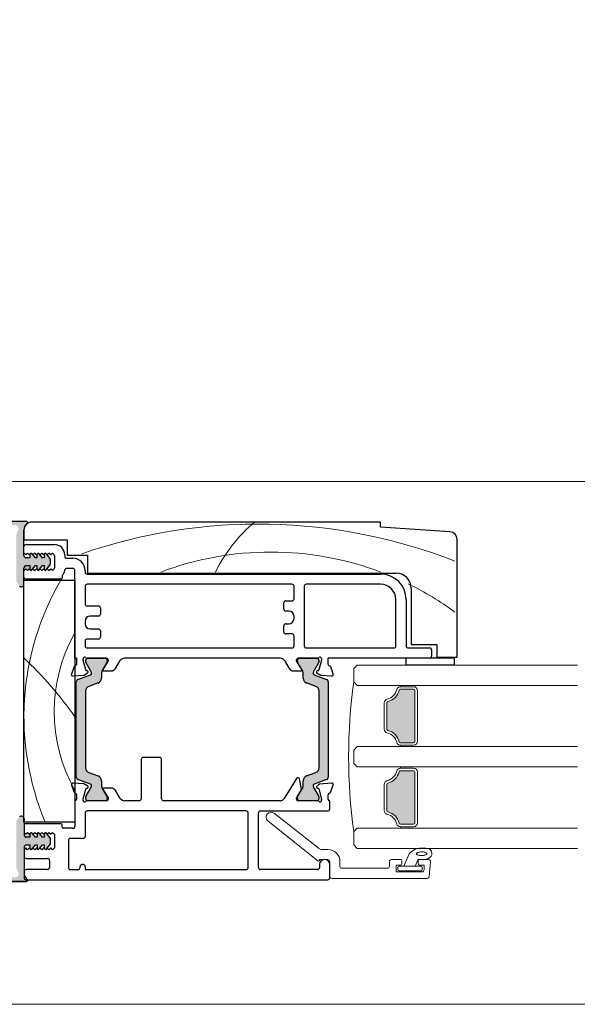
# Model space of a CAD drawing. Units: millimetres. Extents: x -3980 to 2516, y -3561 to 9172.
# Drawn here: x -484 to -374, y 1587 to 1781 of the extents above; entities that cross this region are included whole.
import ezdxf

# ---------------------------------------------------------------- set-up
doc = ezdxf.new("R2010")
doc.units = ezdxf.units.MM
doc.header["$LTSCALE"] = 2
doc.linetypes.add('HIDDEN', pattern=[1.905, 1.27, -0.635])
doc.layers.add('_Xref', color=7, linetype='Continuous')
doc.layers.add('A-Door', color=7, linetype='Continuous', lineweight=5)
doc.layers.add('A-Hatch', color=250, linetype='Continuous', lineweight=5)

# ---------------------------------------------------------------- blocks, each defined once
blk = doc.blocks.new('NAM_0244-203-205-meeting stile')
at = {"layer": 'A-Hatch'}
h = blk.add_hatch(color=256, dxfattribs=at)
h.dxf.hatch_style = 1
h.paths.add_polyline_path([(11.75, 58.38), (11.75, 67.2, -0.144643), (12.07, 68.29, 1.639764), (10.76, 68.42, -0.169882), (10.79, 67.76), (10.03, 69.85, 0.066106), (9.97, 69.97, -0.260756), (10.44, 70.23), (13.59, 70.23, -0.162267), (13.74, 70.18), (13.75, 70.18, -0.734238), (13.9, 69.73, 0.245393), (13.25, 68.5), (13.25, 63.53, 0.414214), (13.75, 63.03), (14.4, 63.03), (14.4, 63.65, -0.340221), (14.59, 63.9), (14.65, 63.96), (14.72, 63.9, -0.154625), (14.84, 63.81), (14.84, 63.81), (15.5, 63.03), (15.8, 63.03), (15.8, 63.65, -0.340254), (15.99, 63.9), (16.05, 63.96), (16.12, 63.9, -0.15466), (16.24, 63.81), (16.24, 63.81), (16.9, 63.03), (17.2, 63.03), (17.2, 63.65, -0.340275), (17.39, 63.9), (17.45, 63.96), (17.52, 63.9, -0.154684), (17.64, 63.81), (17.64, 63.81), (18.34, 62.99, -0.176326), (18.45, 62.67), (18.45, 61.9, -0.176327), (18.34, 61.58), (17.64, 60.74), (17.45, 60.56), (17.28, 60.74, -0.198916), (17.2, 60.91), (17.2, 61.53), (16.9, 61.53), (16.24, 60.74), (16.05, 60.56), (15.88, 60.74, -0.198914), (15.8, 60.91), (15.8, 61.53), (15.5, 61.53), (14.84, 60.74), (14.65, 60.56), (14.3, 60.91), (13.95, 60.56), (13.6, 60.91), (13.25, 60.56), (13.25, 57.88), (13.25, 57.88, -0.669805), (12.4, 57.53), (12.4, 57.53), (11.9, 58.03, -0.197693)])
h = blk.add_hatch(color=256, dxfattribs=at)
h.dxf.hatch_style = 1
h.paths.add_polyline_path([(26.28, 18.55, -0.315299), (26.48, 18.27, -0.131652), (26.32, 17.67), (25.39, 16.07, 0.131652), (25.37, 15.97), (25.37, 15.66, 0.414214), (25.77, 15.26), (29.17, 15.26, 0.414214), (29.57, 15.66), (29.57, 15.94, 0.131652), (29.53, 16.09), (28.61, 17.67, -0.131652), (28.45, 18.27), (28.45, 19.19, 0.315299), (27.79, 20.13), (25.97, 20.8, -0.315299), (25.31, 21.74), (25.31, 36.78, -0.315299), (25.97, 37.72), (27.79, 38.39, 0.315299), (28.45, 39.32), (28.45, 40.25, -0.131652), (28.61, 40.85), (29.53, 42.43, 0.131652), (29.57, 42.58), (29.57, 42.86, 0.414214), (29.17, 43.26), (25.77, 43.26, 0.414214), (25.37, 42.86), (25.37, 42.55, 0.131652), (25.39, 42.45), (26.32, 40.85, -0.131652), (26.48, 40.25, -0.315299), (26.28, 39.96), (23.84, 39.07, 0.315299), (23.51, 38.6), (23.51, 19.91, 0.315299), (23.84, 19.44)])
h = blk.add_hatch(color=256, dxfattribs=at)
h.dxf.hatch_style = 1
h.paths.add_polyline_path([(70.17, 18.55, 0.315299), (69.97, 18.27, 0.131652), (70.13, 17.67), (71.06, 16.07, -0.131652), (71.08, 15.97), (71.08, 15.66, -0.414214), (70.68, 15.26), (67.28, 15.26, -0.414214), (66.88, 15.66), (66.88, 15.94, -0.131652), (66.92, 16.09), (67.84, 17.67, 0.131652), (68, 18.27), (68, 19.19, -0.315299), (68.66, 20.13), (70.48, 20.8, 0.315299), (71.14, 21.74), (71.14, 36.78, 0.315299), (70.48, 37.72), (68.66, 38.39, -0.315299), (68, 39.32), (68, 40.25, 0.131652), (67.84, 40.85), (66.92, 42.43, -0.131652), (66.88, 42.58), (66.88, 42.86, -0.414214), (67.28, 43.26), (70.68, 43.26, -0.414214), (71.08, 42.86), (71.08, 42.55, -0.131652), (71.06, 42.45), (70.13, 40.85, 0.131652), (69.97, 40.25, 0.315299), (70.17, 39.96), (72.61, 39.07, -0.315299), (72.94, 38.6), (72.94, 19.91, -0.315299), (72.61, 19.44)])
h = blk.add_hatch(color=256, dxfattribs=at)
h.dxf.hatch_style = 1
h.paths.add_polyline_path([(11.75, 11.23), (11.75, 2.41, 0.144643), (12.07, 1.33, -1.639764), (10.76, 1.2, 0.169882), (10.79, 1.86), (10.03, -0.24, -0.066106), (9.97, -0.35, 0.260756), (10.44, -0.61), (13.59, -0.61, 0.162267), (13.74, -0.56), (13.75, -0.56, 0.734238), (13.9, -0.11, -0.245393), (13.25, 1.12), (13.25, 6.09, -0.414214), (13.75, 6.59), (14.4, 6.59), (14.4, 5.97, 0.340221), (14.59, 5.72), (14.65, 5.66), (14.72, 5.72, 0.154625), (14.84, 5.8), (14.84, 5.8), (15.5, 6.59), (15.8, 6.59), (15.8, 5.97, 0.340254), (15.99, 5.72), (16.05, 5.66), (16.12, 5.72, 0.15466), (16.24, 5.8), (16.24, 5.8), (16.9, 6.59), (17.2, 6.59), (17.2, 5.97, 0.340275), (17.39, 5.72), (17.45, 5.66), (17.52, 5.72, 0.154684), (17.64, 5.8), (17.64, 5.8), (18.34, 6.63, 0.176326), (18.45, 6.95), (18.45, 7.72, 0.176327), (18.34, 8.04), (17.64, 8.87), (17.45, 9.06), (17.28, 8.88, 0.198916), (17.2, 8.71), (17.2, 8.09), (16.9, 8.09), (16.24, 8.87), (16.05, 9.06), (15.88, 8.88, 0.198914), (15.8, 8.71), (15.8, 8.09), (15.5, 8.09), (14.84, 8.87), (14.65, 9.06), (14.3, 8.71), (13.95, 9.06), (13.6, 8.71), (13.25, 9.06), (13.25, 11.74), (13.25, 11.74, 0.669805), (12.4, 12.09), (12.4, 12.09), (11.9, 11.59, 0.197693)])
for p, q in [((13.73, 70.08), (10.42, 70.08)), ((13.74, 70.08), (10.42, 70.08)), ((10.43, 70.13), (13.58, 70.13)), ((83.24, 69.96), (14.74, 69.96)), ((83.24, 68.96), (83.24, 69.96)), ((13.24, 68.46), (13.24, 66.46)), ((13.24, 63.43), (13.24, 68.4)), ((96.84, 68.05), (83.24, 68.96)), ((13.24, 66.46), (21.74, 66.46)), ((21.74, 66.46), (21.74, 63.46)), ((98.24, 43.46), (98.24, 66.56)), ((13.24, 63.86), (13.24, 65.16)), ((13.59, 63.51), (13.24, 63.86)), ((13.94, 63.86), (13.59, 63.51)), ((13.64, 65.56), (19.24, 65.56)), ((14.29, 63.51), (13.94, 63.86)), ((14.64, 63.86), (14.29, 63.51)), ((14.99, 63.51), (14.64, 63.86)), ((15.34, 63.86), (14.99, 63.51)), ((15.69, 63.51), (15.34, 63.86)), ((16.04, 63.86), (15.69, 63.51)), ((16.39, 63.51), (16.04, 63.86)), ((16.74, 63.86), (16.39, 63.51)), ((17.09, 63.51), (16.74, 63.86)), ((17.44, 63.86), (17.09, 63.51)), ((17.79, 63.51), (17.44, 63.86)), ((18.14, 63.86), (17.79, 63.51)), ((18.49, 63.51), (18.14, 63.86)), ((18.84, 63.86), (18.49, 63.51)), ((19.19, 63.51), (18.84, 63.86)), ((14.39, 62.93), (13.74, 62.93)), ((14.39, 63.55), (14.39, 62.93)), ((15.49, 62.93), (14.83, 63.71)), ((15.79, 62.93), (15.49, 62.93)), ((15.79, 63.55), (15.79, 62.93)), ((16.89, 62.93), (16.23, 63.71)), ((17.19, 62.93), (16.89, 62.93)), ((17.19, 63.55), (17.19, 62.93)), ((18.33, 62.89), (17.63, 63.71)), ((18.44, 61.8), (18.44, 62.57)), ((19.24, 63.32), (19.24, 61)), ((21.24, 63.56), (21.24, 63.26)), ((21.64, 62.86), (22.84, 62.86)), ((21.74, 63.46), (25.74, 63.46)), ((25.74, 63.46), (25.74, 59.96)), ((13.24, 57.78), (13.24, 60.93)), ((13.24, 60.46), (13.59, 60.81)), ((13.24, 59.16), (13.24, 60.46)), ((13.59, 60.81), (13.94, 60.46)), ((13.74, 61.43), (14.39, 61.43)), ((13.94, 60.46), (14.29, 60.81)), ((14.29, 60.81), (14.64, 60.46)), ((14.39, 61.43), (14.39, 60.81)), ((14.64, 60.46), (14.99, 60.81)), ((14.83, 60.65), (15.49, 61.43)), ((14.99, 60.81), (15.34, 60.46)), ((15.34, 60.46), (15.69, 60.81)), ((15.49, 61.43), (15.79, 61.43)), ((15.69, 60.81), (16.04, 60.46)), ((15.79, 61.43), (15.79, 60.81)), ((16.04, 60.46), (16.39, 60.81)), ((16.23, 60.65), (16.89, 61.43)), ((16.39, 60.81), (16.74, 60.46)), ((16.74, 60.46), (17.09, 60.81)), ((16.89, 61.43), (17.19, 61.43)), ((17.09, 60.81), (17.44, 60.46)), ((17.19, 61.43), (17.19, 60.81)), ((17.44, 60.46), (17.79, 60.81)), ((17.63, 60.65), (18.33, 61.48)), ((17.79, 60.81), (18.14, 60.46)), ((18.14, 60.46), (18.49, 60.81)), ((18.49, 60.81), (18.84, 60.46)), ((18.84, 60.46), (19.19, 60.81)), ((22.84, 60.86), (21.64, 60.86)), ((23.24, 43.26), (23.24, 60.46)), ((25.24, 60.46), (25.24, 60.16)), ((25.74, 59.96), (86.24, 59.96)), ((13.24, 58.56), (23.24, 58.56)), ((13.24, 11.06), (13.24, 58.56)), ((20.54, 58.76), (13.64, 58.76)), ((20.74, 59.46), (20.74, 58.96)), ((23.24, 58.56), (23.24, 11.06)), ((25.64, 59.76), (83.24, 59.76)), ((25.24, 57.36), (25.24, 53.91)), ((65.84, 57.76), (25.64, 57.76)), ((66.24, 54.91), (66.24, 57.36)), ((68.24, 57.36), (68.24, 45.66)), ((83.24, 57.76), (68.64, 57.76)), ((89.24, 56.96), (89.24, 45.96)), ((64.64, 54.51), (65.84, 54.51)), ((86.24, 45.66), (86.24, 54.76)), ((88.24, 54.76), (88.24, 45.66)), ((25.64, 53.51), (27.84, 53.51)), ((28.24, 53.11), (28.24, 51.91)), ((64.24, 52.91), (64.24, 54.11)), ((65.24, 52.51), (64.64, 52.51)), ((25.24, 50.51), (25.24, 50.01)), ((27.84, 51.51), (26.24, 51.51)), ((66.24, 51.01), (66.24, 51.51)), ((26.24, 49.01), (27.84, 49.01)), ((28.24, 48.61), (28.24, 47.41)), ((64.24, 48.41), (64.24, 49.61)), ((64.64, 50.01), (65.24, 50.01)), ((25.24, 46.61), (25.24, 45.66)), ((27.84, 47.01), (25.64, 47.01)), ((65.84, 48.01), (64.64, 48.01)), ((66.24, 45.66), (66.24, 47.61)), ((25.64, 45.26), (65.84, 45.26)), ((68.64, 45.26), (85.84, 45.26)), ((88.64, 45.26), (92.84, 45.26)), ((89.24, 45.96), (94.24, 45.96)), ((93.24, 44.86), (93.24, 43.66)), ((94.24, 45.96), (94.24, 43.46)), ((23.54, 43.26), (23.24, 43.26)), ((23.54, 43.26), (23.54, 42.04)), ((24.84, 42.84), (24.84, 43.16)), ((25.35, 40.95), (24.84, 42.84)), ((25.37, 42.55), (25.37, 42.86)), ((29.44, 43.26), (25.59, 43.26)), ((25.77, 43.26), (29.17, 43.26)), ((29.74, 42.7), (28.74, 41.06)), ((29.57, 42.86), (29.57, 42.58)), ((29.74, 42.96), (29.74, 42.7)), ((31.2, 41.23), (32.14, 42.78)), ((63.54, 43.26), (32.95, 43.26)), ((64.34, 42.78), (65.29, 41.23)), ((66.74, 42.7), (66.74, 42.96)), ((67.74, 41.06), (66.74, 42.7)), ((66.91, 42.58), (66.91, 42.86)), ((70.9, 43.26), (67.04, 43.26)), ((67.31, 43.26), (70.71, 43.26)), ((71.11, 42.86), (71.11, 42.55)), ((71.64, 42.84), (71.14, 40.95)), ((71.64, 43.16), (71.64, 42.84)), ((92.84, 43.26), (72.94, 43.26)), ((72.94, 42.04), (72.94, 43.26)), ((97.74, 43.26), (88.21, 43.26)), ((88.21, 43.26), (88.21, 41.96)), ((94.24, 43.46), (98.24, 43.46)), ((97.74, 41.96), (97.74, 43.26)), ((23.06, 41.56), (22.55, 40.16)), ((26.32, 40.85), (25.39, 42.45)), ((25.69, 40.75), (25.49, 40.81)), ((29.53, 42.43), (28.61, 40.85)), ((28.91, 40.76), (30.34, 40.76)), ((66.14, 40.76), (67.57, 40.76)), ((67.87, 40.85), (66.95, 42.43)), ((71.09, 42.45), (70.16, 40.85)), ((70.99, 40.81), (70.79, 40.75)), ((73.93, 40.16), (73.43, 41.56)), ((88.21, 41.96), (97.74, 41.96)), ((22.86, 39.76), (24.98, 39.95)), ((23.84, 39.07), (26.28, 39.96)), ((24.98, 39.95), (25.74, 40.39)), ((28.45, 40.25), (28.45, 39.32)), ((68.03, 39.32), (68.03, 40.25)), ((70.19, 39.96), (72.64, 39.07)), ((70.74, 40.39), (71.51, 39.95)), ((71.51, 39.95), (73.63, 39.76)), ((23.51, 19.91), (23.51, 38.6)), ((25.31, 36.78), (25.31, 21.74)), ((27.79, 38.39), (25.97, 37.72)), ((70.51, 37.72), (68.69, 38.39)), ((71.17, 21.74), (71.17, 36.78)), ((72.97, 38.6), (72.97, 19.91)), ((36.25, 23.36), (36.25, 15.66)), ((39.85, 23.76), (36.65, 23.76)), ((40.25, 15.66), (40.25, 23.36)), ((26.28, 18.55), (23.84, 19.44)), ((25.97, 20.8), (27.79, 20.13)), ((66.7, 19.66), (64.31, 15.73)), ((67.1, 19.75), (66.87, 19.75)), ((67.71, 17.53), (67.29, 19.59)), ((68.69, 20.13), (70.51, 20.8)), ((72.64, 19.44), (70.19, 18.55)), ((22.56, 18.34), (23.07, 16.94)), ((24.99, 18.56), (22.87, 18.74)), ((24.85, 15.66), (25.36, 17.56)), ((25.75, 18.12), (24.99, 18.56)), ((25.39, 16.07), (26.32, 17.67)), ((25.5, 17.7), (25.7, 17.75)), ((28.45, 19.19), (28.45, 18.27)), ((28.61, 17.67), (29.53, 16.09)), ((28.75, 17.44), (29.75, 15.81)), ((30.35, 17.75), (28.92, 17.75)), ((66.95, 16.09), (67.87, 17.67)), ((68.03, 18.27), (68.03, 19.19)), ((70.16, 17.67), (71.09, 16.07)), ((71.09, 18.46), (70.71, 18.08)), ((70.8, 17.76), (70.97, 17.71)), ((71.11, 17.58), (71.64, 15.59)), ((73.63, 18.75), (71.27, 18.55)), ((73.42, 16.94), (73.93, 18.35)), ((23.55, 16.47), (23.55, 15.56)), ((24.85, 15.34), (24.85, 15.66)), ((25.37, 15.66), (25.37, 15.97)), ((29.57, 15.94), (29.57, 15.66)), ((29.75, 15.81), (29.75, 15.54)), ((32.14, 15.74), (31.21, 17.27)), ((66.75, 15.55), (66.75, 15.77)), ((66.8, 15.93), (67.69, 17.39)), ((66.91, 15.66), (66.91, 15.94)), ((71.11, 15.97), (71.11, 15.66)), ((71.65, 15.51), (71.65, 15.35)), ((72.95, 15.55), (72.95, 16.45)), ((23.25, 15.26), (23.25, 10.26)), ((29.55, 15.26), (25.59, 15.26)), ((29.17, 15.26), (25.77, 15.26)), ((35.85, 15.26), (32.94, 15.26)), ((63.56, 15.26), (40.65, 15.26)), ((70.91, 15.26), (66.99, 15.26)), ((70.71, 15.26), (67.31, 15.26)), ((73.25, 15.26), (73.19, 15.26)), ((73.25, 13.66), (73.25, 15.26)), ((13.25, 11.74), (13.25, 8.59)), ((25.25, 12.86), (25.25, 8.26)), ((56.85, 13.26), (25.65, 13.26)), ((57.25, 2.16), (57.25, 12.86)), ((59.25, 2.16), (59.25, 12.86)), ((59.65, 13.26), (72.85, 13.26)), ((23.24, 11.06), (13.24, 11.06)), ((13.25, 10.36), (13.25, 9.06)), ((20.55, 10.76), (13.65, 10.76)), ((20.75, 10.06), (20.75, 10.56)), ((22.85, 9.86), (20.95, 9.86)), ((13.25, 9.06), (13.6, 8.71)), ((13.6, 8.71), (13.95, 9.06)), ((14.4, 8.09), (13.75, 8.09)), ((13.95, 9.06), (14.3, 8.71)), ((14.3, 8.71), (14.65, 9.06)), ((14.4, 8.71), (14.4, 8.09)), ((14.65, 9.06), (15, 8.71)), ((15.5, 8.09), (14.84, 8.87)), ((15, 8.71), (15.35, 9.06)), ((15.35, 9.06), (15.7, 8.71)), ((15.8, 8.09), (15.5, 8.09)), ((15.7, 8.71), (16.05, 9.06)), ((15.8, 8.71), (15.8, 8.09)), ((16.05, 9.06), (16.4, 8.71)), ((16.9, 8.09), (16.24, 8.87)), ((16.4, 8.71), (16.75, 9.06)), ((16.75, 9.06), (17.1, 8.71)), ((17.2, 8.09), (16.9, 8.09)), ((17.1, 8.71), (17.45, 9.06)), ((17.2, 8.71), (17.2, 8.09)), ((17.45, 9.06), (17.8, 8.71)), ((18.34, 8.04), (17.64, 8.87)), ((17.8, 8.71), (18.15, 9.06)), ((18.15, 9.06), (18.5, 8.71)), ((18.5, 8.71), (18.85, 9.06)), ((18.85, 9.06), (19.25, 8.71)), ((19.25, 8.71), (19.25, 6.01)), ((24.85, 7.86), (22.35, 7.86)), ((13.25, 6.09), (13.25, 1.12)), ((13.6, 6.01), (13.25, 5.66)), ((13.95, 5.66), (13.6, 6.01)), ((13.75, 6.59), (14.4, 6.59)), ((14.3, 6.01), (13.95, 5.66)), ((14.65, 5.66), (14.3, 6.01)), ((14.4, 6.59), (14.4, 5.97)), ((15, 6.01), (14.65, 5.66)), ((14.84, 5.8), (15.5, 6.59)), ((15.35, 5.66), (15, 6.01)), ((15.7, 6.01), (15.35, 5.66)), ((15.5, 6.59), (15.8, 6.59)), ((16.05, 5.66), (15.7, 6.01)), ((15.8, 6.59), (15.8, 5.97)), ((16.4, 6.01), (16.05, 5.66)), ((16.24, 5.8), (16.9, 6.59)), ((16.75, 5.66), (16.4, 6.01)), ((17.1, 6.01), (16.75, 5.66)), ((16.9, 6.59), (17.2, 6.59)), ((17.45, 5.66), (17.1, 6.01)), ((17.2, 6.59), (17.2, 5.97)), ((17.8, 6.01), (17.45, 5.66)), ((17.64, 5.8), (18.34, 6.63)), ((18.15, 5.66), (17.8, 6.01)), ((18.5, 6.01), (18.15, 5.66)), ((18.45, 6.95), (18.45, 7.72)), ((18.85, 5.66), (18.5, 6.01)), ((19.25, 6.01), (18.85, 5.66)), ((21.95, 7.46), (21.95, 2.16)), ((13.25, 5.66), (13.25, 4.36)), ((13.65, 3.96), (17.85, 3.96)), ((18.25, 3.56), (18.25, 2.16)), ((24.25, 2.16), (24.25, 2.36)), ((24.65, 2.76), (24.85, 2.76)), ((25.25, 2.36), (25.25, 1.76)), ((71.25, 2.76), (71.25, 2.16)), ((73.25, 0.16), (73.25, 2.76)), ((13.25, 1.36), (13.25, 0.16)), ((17.85, 1.76), (13.65, 1.76)), ((22.35, 1.76), (23.85, 1.76)), ((25.25, 1.76), (56.85, 1.76)), ((70.85, 1.76), (59.65, 1.76)), ((10.43, -0.56), (13.74, -0.56)), ((13.75, -0.56), (10.43, -0.56)), ((13.59, -0.61), (10.44, -0.61)), ((13.65, -0.24), (72.85, -0.24))]:
    blk.add_line(p, q)
for centre, radius, start, end in [((14.74, 68.46), 1.5, 90, 180), ((14.74, 68.4), 1.5, 124.8499, 180), ((13.58, 69.88), 0.25, 53.1322, 90), ((13.74, 69.83), 0.25, 304.8499, 90), ((96.74, 66.56), 1.5, 0, 86.1859), ((13.64, 65.16), 0.4, 90, 180), ((14.64, 63.55), 0.25, 40, 180), ((16.04, 63.55), 0.25, 40, 180), ((17.44, 63.55), 0.25, 40, 180), ((19.24, 63.56), 2, 0, 90), ((13.74, 63.43), 0.5, 180, 270), ((17.94, 62.57), 0.5, 360, 40), ((18.84, 63.32), 0.4, 0, 28.955), ((21.64, 63.26), 0.4, 180, 270), ((22.84, 60.46), 2.4, 0, 90), ((13.74, 60.93), 0.5, 90, 180), ((14.64, 60.81), 0.25, 180, 320), ((16.04, 60.81), 0.25, 180, 320), ((17.44, 60.81), 0.25, 180, 320), ((17.94, 61.8), 0.5, 320, 360), ((18.84, 61), 0.4, 331.045, 0), ((19.27, 60.81), 2, 317.4804, 351.5738), ((21.64, 60.46), 0.4, 90, 171.5738), ((22.84, 60.46), 0.4, 0, 90), ((25.64, 60.16), 0.4, 180, 270), ((86.24, 56.96), 3, 0, 90), ((13.64, 59.16), 0.4, 180, 270), ((20.54, 58.96), 0.2, 270, 0), ((83.24, 54.76), 5, 0, 90), ((12.74, 57.78), 0.5, 224.7313, 0), ((25.64, 57.36), 0.4, 90, 180), ((65.84, 57.36), 0.4, 0, 90), ((68.64, 57.36), 0.4, 90, 180), ((83.24, 54.76), 3, 0, 90), ((64.64, 54.11), 0.4, 90, 180), ((65.84, 54.91), 0.4, 270, 0), ((25.64, 53.91), 0.4, 180, 270), ((27.84, 53.11), 0.4, 0, 90), ((64.64, 52.91), 0.4, 180, 270), ((65.24, 51.51), 1, 0, 90), ((26.24, 50.51), 1, 90, 180), ((27.84, 51.91), 0.4, 270, 0), ((65.24, 51.01), 1, 270, 0), ((26.24, 50.01), 1, 180, 270), ((27.84, 48.61), 0.4, 0, 90), ((64.64, 49.61), 0.4, 90, 180), ((64.64, 48.41), 0.4, 180, 270), ((25.64, 46.61), 0.4, 90, 180), ((27.84, 47.41), 0.4, 270, 0), ((65.84, 47.61), 0.4, 0, 90), ((25.64, 45.66), 0.4, 180, 270), ((65.84, 45.66), 0.4, 270, 0), ((68.64, 45.66), 0.4, 180, 270), ((85.84, 45.66), 0.4, 270, 0), ((88.64, 45.66), 0.4, 180, 270), ((92.84, 44.86), 0.4, 0, 90), ((25.14, 43.16), 0.3, 41.8103, 180), ((25.59, 43.56), 0.3, 221.8103, 270), ((25.77, 42.86), 0.4, 90, 180), ((25.57, 42.55), 0.2, 180, 210), ((29.17, 42.86), 0.4, 0, 90), ((29.44, 42.96), 0.3, 0, 90), ((29.27, 42.58), 0.3, 330, 0), ((32.99, 42.26), 1, 92.7723, 148.6), ((63.49, 42.26), 1, 31.4, 87.2277), ((67.04, 42.96), 0.3, 90, 180), ((67.31, 42.86), 0.4, 90, 180), ((67.21, 42.58), 0.3, 180, 210), ((70.71, 42.86), 0.4, 0, 90), ((70.9, 43.56), 0.3, 270, 318.1897), ((70.91, 42.55), 0.2, 330, 0), ((71.34, 43.16), 0.3, 0, 138.1897), ((92.84, 43.66), 0.4, 270, 0), ((23.34, 41.46), 0.3, 87.2548, 160.5288), ((23.24, 42.04), 0.3, 292.4098, 0), ((25.54, 41), 0.2, 194.9999, 255.0001), ((25.64, 40.56), 0.2, 300, 75.0001), ((25.28, 40.25), 1.2, 0, 30), ((29.65, 40.25), 1.2, 150, 180), ((28.91, 40.96), 0.2, 148.6, 270), ((30.34, 41.76), 1, 270, 328.5997), ((66.14, 41.76), 1, 211.4003, 270), ((67.57, 40.96), 0.2, 270, 31.4), ((66.83, 40.25), 1.2, 0, 30), ((71.2, 40.25), 1.2, 150, 180), ((70.84, 40.56), 0.2, 104.9999, 240), ((70.94, 41), 0.2, 284.9999, 345.0001), ((73.24, 42.04), 0.3, 180, 247.5902), ((73.14, 41.46), 0.3, 19.4712, 92.7452), ((22.83, 40.06), 0.3, 160, 275), ((24.01, 38.6), 0.5, 110, 180), ((26.18, 40.25), 0.3, 290, 0), ((27.45, 39.32), 1, 290, 0), ((69.03, 39.32), 1, 180, 250), ((70.3, 40.25), 0.3, 180, 250), ((72.47, 38.6), 0.5, 0, 70), ((73.65, 40.06), 0.3, 265, 20), ((26.31, 36.78), 1, 110, 180), ((70.17, 36.78), 1, 0, 70), ((36.65, 23.36), 0.4, 90, 180), ((39.85, 23.36), 0.4, 0, 90), ((26.31, 21.74), 1, 180, 250), ((70.17, 21.74), 1, 290, 0), ((24.01, 19.91), 0.5, 180, 250), ((27.45, 19.19), 1, 0, 70), ((66.87, 19.55), 0.2, 90, 148.6), ((67.1, 19.55), 0.2, 11.5425, 90), ((69.03, 19.19), 1, 110, 180), ((72.47, 19.91), 0.5, 290, 0), ((22.84, 18.44), 0.3, 85, 200), ((25.55, 17.5), 0.2, 104.9999, 165.0001), ((25.65, 17.94), 0.2, 284.9999, 60), ((26.18, 18.27), 0.3, 0, 70), ((25.28, 18.27), 1.2, 330, 0), ((29.65, 18.27), 1.2, 180, 210), ((28.92, 17.55), 0.2, 90, 211.4), ((30.35, 16.75), 1, 31.4003, 90), ((67.52, 17.49), 0.2, 328.6, 11.5425), ((66.83, 18.27), 1.2, 330, 0), ((70.3, 18.27), 0.3, 110, 180), ((71.2, 18.27), 1.2, 180, 210), ((70.85, 17.95), 0.192, 135, 255), ((70.92, 17.53), 0.192, 15, 75), ((71.3, 18.25), 0.3, 95, 135), ((73.65, 18.45), 0.3, 340, 95), ((23.35, 17.04), 0.3, 199.4712, 272.7452), ((23.25, 15.56), 0.3, 270, 0), ((23.25, 16.47), 0.3, 0, 67.5902), ((25.57, 15.97), 0.2, 150, 180), ((25.77, 15.66), 0.4, 180, 270), ((29.17, 15.66), 0.4, 270, 0), ((29.27, 15.94), 0.3, 0, 30), ((29.45, 15.54), 0.3, 288.2306, 0), ((32.99, 16.26), 1, 211.4, 266.7168), ((35.85, 15.66), 0.4, 270, 0), ((40.65, 15.66), 0.4, 180, 270), ((63.45, 16.25), 1, 276.3729, 328.6), ((67.05, 15.77), 0.3, 148.6, 180), ((67.05, 15.55), 0.3, 180, 258.3506), ((67.21, 15.94), 0.3, 150, 180), ((67.31, 15.66), 0.4, 180, 270), ((70.71, 15.66), 0.4, 270, 0), ((70.91, 15.97), 0.2, 0, 30), ((71.35, 15.51), 0.3, 0, 15), ((73.25, 16.45), 0.3, 100.9043, 180), ((73.25, 15.55), 0.3, 180, 258.3506), ((73.14, 17.04), 0.3, 280.9043, 340), ((25.15, 15.34), 0.3, 180, 196.4476), ((25.15, 15.36), 0.3, 199.4712, 318.1897), ((25.59, 14.96), 0.3, 90, 138.1897), ((70.91, 14.96), 0.3, 41.8103, 90), ((71.35, 15.36), 0.3, 221.8103, 340.5288), ((71.35, 15.35), 0.3, 341.7759, 0), ((72.85, 13.66), 0.4, 270, 0), ((12.75, 11.74), 0.5, 0, 135.2687), ((25.65, 12.86), 0.4, 90, 180), ((56.85, 12.86), 0.4, 0, 90), ((59.65, 12.86), 0.4, 90, 180), ((13.65, 10.36), 0.4, 90, 180), ((20.55, 10.56), 0.2, 0, 90), ((20.95, 10.06), 0.2, 180, 270), ((22.85, 10.26), 0.4, 270, 0), ((13.75, 8.59), 0.5, 180, 270), ((14.65, 8.71), 0.25, 40, 180), ((16.05, 8.71), 0.25, 40, 180), ((17.45, 8.71), 0.25, 40, 180), ((17.95, 7.72), 0.5, 0, 40), ((22.35, 7.46), 0.4, 90, 180), ((24.85, 8.26), 0.4, 270, 0), ((13.75, 6.09), 0.5, 90, 180), ((14.65, 5.97), 0.25, 180, 320), ((16.05, 5.97), 0.25, 180, 320), ((17.45, 5.97), 0.25, 180, 320), ((17.95, 6.95), 0.5, 320, 0), ((13.65, 4.36), 0.4, 180, 270), ((17.85, 3.56), 0.4, 0, 90), ((17.85, 2.16), 0.4, 270, 0), ((22.35, 2.16), 0.4, 180, 270), ((23.85, 2.16), 0.4, 270, 0), ((24.65, 2.36), 0.4, 90, 180), ((24.85, 2.36), 0.4, 0, 90), ((56.85, 2.16), 0.4, 270, 0), ((59.65, 2.16), 0.4, 180, 270), ((70.85, 2.16), 0.4, 270, 0), ((72.25, 2.76), 1, 0, 180), ((13.65, 1.36), 0.4, 90, 180), ((14.75, 1.12), 1.5, 180, 235.1501), ((13.65, 0.16), 0.4, 180, 270), ((72.85, 0.16), 0.4, 270, 0), ((13.59, -0.36), 0.25, 270, 306.8678), ((13.75, -0.31), 0.25, 270, 55.1501)]:
    blk.add_arc(centre, radius, start, end)
for centre, radius, start, end in [((59.21, -36.04), 105.63, 68.5623, 109.1206), ((79.16, 45.92), 31.73, 130.5659, 153.3316), ((61.67, 2.75), 61.34, 69.381, 110.619), ((66.44, 31.75), 53.2, 149.7357, 202.883), ((61.67, 2.75), 61.34, 53.8899, 63.9035), ((50.65, 32.77), 31.48, 150.5275, 209.4725), ((-39.65, -12.68), 77.01, 35.2455, 46.6195)]:
    blk.add_arc(centre, radius, start, end, dxfattribs=at)
blk = doc.blocks.new('D-gl')
at = {"layer": 'A-Hatch'}
h = blk.add_hatch(color=256, dxfattribs=at)
h.dxf.hatch_style = 1
h.paths.add_polyline_path([(8.85, 28.07, -0.414214), (9.1, 27.82), (9.1, 25.23, -0.34754), (8.91, 24.99, 0.283515), (6.68, 22.76, -0.34754), (6.44, 22.57), (1.26, 22.57, -0.347541), (1.02, 22.76, 0.283515), (-1.21, 24.99, -0.34754), (-1.4, 25.23), (-1.4, 27.82, -0.414214), (-1.15, 28.07)])
h = blk.add_hatch(color=256, dxfattribs=at)
h.dxf.hatch_style = 1
h.paths.add_polyline_path([(24.85, 28.07), (14.85, 28.07, 0.414214), (14.6, 27.82), (14.6, 27.82), (14.6, 25.23, 0.34754), (14.79, 24.99, -0.283515), (17.02, 22.76, 0.34754), (17.26, 22.57), (17.26, 22.57), (22.44, 22.57, 0.34754), (22.68, 22.76, -0.283515), (24.91, 24.99, 0.34754), (25.1, 25.23), (25.1, 25.23), (25.1, 27.82, 0.414214)])
for p, q in [((-6.1, 60.08), (-6.1, 16.9)), ((-2.1, 60.08), (-2.1, 16.9)), ((9.9, 60.08), (9.9, 16.9)), ((13.9, 60.08), (13.9, 16.9)), ((25.9, 60.08), (25.9, 16.9)), ((29.9, 60.08), (29.9, 16.9)), ((-8.73, 31.26), (-11.63, 31.01)), ((-12, 11.9), (-12, 30.61)), ((-10.7, 29.6), (-10.7, 24.5)), ((-10.5, 29.4), (-10.5, 25.1)), ((-9.4, 30), (-10.3, 30)), ((-9.85, 29.65), (-10.25, 29.65)), ((-9.6, 25.1), (-9.6, 29.4)), ((-9.4, 29.05), (-9.4, 30)), ((-8.3, 30.86), (-8.3, 29.05)), ((-9.6, 28.28), (-8.22, 28.85)), ((-9.6, 26), (-9.6, 28.28)), ((-7.15, 27.09), (-9.6, 26)), ((-8.5, 28.85), (-9.2, 28.85)), ((-1.85, 25.36), (-1.85, 27.95)), ((-1.35, 27.95), (-1.35, 25.36)), ((-1.1, 28.7), (8.9, 28.7)), ((8.9, 28.2), (-1.1, 28.2)), ((9.15, 25.36), (9.15, 27.95)), ((9.65, 27.95), (9.65, 25.36)), ((14.15, 27.95), (14.15, 25.36)), ((14.65, 25.36), (14.65, 27.95)), ((24.9, 28.7), (14.9, 28.7)), ((14.9, 28.2), (24.9, 28.2)), ((25.15, 27.95), (25.15, 25.36)), ((25.65, 25.36), (25.65, 27.95)), ((-9.4, 24.5), (-9.4, 25.45)), ((-9.2, 25.65), (-8.5, 25.65)), ((-8.3, 25.45), (-8.3, 23.6)), ((-2.1, 25.36), (-1.85, 25.36)), ((-2.1, 25.36), (-2.1, 16.9)), ((9.9, 25.36), (9.65, 25.36)), ((9.9, 25.36), (9.9, 16.9)), ((13.9, 25.36), (14.15, 25.36)), ((13.9, 16.9), (13.9, 25.36)), ((25.9, 25.36), (25.65, 25.36)), ((25.9, 25.36), (25.9, 16.9)), ((-10.7, 24.5), (-9.4, 24.5)), ((-10.25, 24.85), (-9.85, 24.85)), ((-8.7, 23.2), (-9.6, 23.2)), ((-10, 22.8), (-10, 13.9)), ((1.31, 22.7), (6.49, 22.7)), ((6.49, 22.2), (1.31, 22.2)), ((22.49, 22.7), (17.31, 22.7)), ((17.31, 22.2), (22.49, 22.2)), ((-6.1, 16.9), (-5.4, 16.2)), ((-5.4, 16.2), (-2.8, 16.2)), ((-2.8, 16.2), (-2.1, 16.9)), ((10.6, 16.2), (9.9, 16.9)), ((13.2, 16.2), (10.6, 16.2)), ((13.9, 16.9), (13.2, 16.2)), ((26.6, 16.2), (25.9, 16.9)), ((29.2, 16.2), (26.6, 16.2)), ((29.9, 16.9), (29.2, 16.2)), ((-9.6, 13.5), (-8.7, 13.5)), ((-8.7, 11.5), (-11.6, 11.5)), ((-8.3, 9.5), (-8.3, 11.1)), ((-6.3, 11.1), (-6.3, 9.7)), ((-0.78, -0.62), (-8.54, 9.18)), ((-8.39, 9.5), (-8.3, 9.5)), ((-6.21, 9.46), (0.78, 0.62))]:
    blk.add_line(p, q)
blk.add_lwpolyline([(-7.17, 28.51), (-7.23, 28.53), (-7.29, 28.58), (-7.35, 28.65), (-7.39, 28.76), (-7.44, 28.88), (-7.47, 29.02), (-7.49, 29.18), (-7.5, 29.35), (-7.51, 29.53), (-7.5, 29.7), (-7.48, 29.87), (-7.45, 30.03), (-7.41, 30.17), (-7.36, 30.3), (-7.3, 30.4), (-7.25, 30.47), (-7.18, 30.51), (-7.12, 30.53), (-7.06, 30.51), (-7, 30.46), (-6.94, 30.39), (-6.89, 30.29), (-6.85, 30.16), (-6.82, 30.02), (-6.8, 29.86), (-6.78, 29.69), (-6.78, 29.51), (-6.79, 29.34), (-6.81, 29.17), (-6.84, 29.01), (-6.88, 28.87), (-6.93, 28.74), (-6.98, 28.64), (-7.04, 28.57), (-7.1, 28.53), (-7.17, 28.51)])
for centre, radius, start, end in [((-11.6, 30.61), 0.4, 95, 180), ((-8.7, 30.86), 0.4, 0, 95), ((-7.1, 30.53), 1.01, 7.5029, 161.7436), ((-10.3, 29.6), 0.4, 90, 180), ((-10.25, 29.4), 0.25, 90, 180), ((-9.85, 29.4), 0.25, 0, 90), ((-9.2, 29.05), 0.2, 180, 270), ((-8.5, 29.05), 0.2, 270, 0), ((-4.15, 29.52), 4.12, 161.2783, 189.3925), ((-9.14, 29.45), 3.09, 310.1671, 0.4776), ((-31.13, 28.91), 25.09, 1.2805, 3.9973), ((-1.1, 27.95), 0.75, 90, 180), ((-1.1, 27.95), 0.25, 90, 180), ((8.9, 27.95), 0.75, 0, 90), ((8.9, 27.95), 0.25, 0, 90), ((14.9, 27.95), 0.75, 90, 180), ((14.9, 27.95), 0.25, 90, 180), ((24.9, 27.95), 0.75, 0, 90), ((24.9, 27.95), 0.25, 0, 90), ((-9.2, 25.45), 0.2, 90, 180), ((-8.5, 25.45), 0.2, 0, 90), ((-1.1, 25.36), 0.75, 180, 256.6576), ((-1.1, 25.36), 0.25, 180, 256.6576), ((8.9, 25.36), 0.25, 283.3424, 0), ((8.9, 25.36), 0.75, 283.3424, 0), ((14.9, 25.36), 0.75, 180, 256.6576), ((14.9, 25.36), 0.25, 180, 256.6576), ((24.9, 25.36), 0.25, 283.3424, 0), ((24.9, 25.36), 0.75, 283.3424, 0), ((-10.25, 25.1), 0.25, 180, 270), ((-9.6, 22.8), 0.4, 90, 180), ((-9.85, 25.1), 0.25, 270, 0), ((-8.7, 23.6), 0.4, 270, 0), ((-1.85, 22.2), 2.5, 13.3424, 76.6576), ((-1.85, 22.2), 3, 13.3424, 76.6576), ((9.65, 22.2), 3, 103.3424, 166.6576), ((9.65, 22.2), 2.5, 103.3424, 166.6576), ((14.15, 22.2), 2.5, 13.3424, 76.6576), ((14.15, 22.2), 3, 13.3424, 76.6576), ((25.65, 22.2), 3, 103.3424, 166.6576), ((25.65, 22.2), 2.5, 103.3424, 166.6576), ((1.31, 22.95), 0.75, 193.3424, 270), ((1.31, 22.95), 0.25, 193.3424, 270), ((6.49, 22.95), 0.25, 270, 346.6576), ((6.49, 22.95), 0.75, 270, 346.6576), ((17.31, 22.95), 0.75, 193.3424, 270), ((17.31, 22.95), 0.25, 193.3424, 270), ((22.49, 22.95), 0.25, 270, 346.6576), ((22.49, 22.95), 0.75, 270, 346.6576), ((11.9, 123.74), 108.54, 262.2166, 277.7834), ((-9.6, 13.9), 0.4, 180, 270), ((-11.6, 11.9), 0.4, 180, 270), ((-11.6, 11.9), 0.4, 180, 270), ((-8.7, 11.1), 2.4, 0, 90), ((-8.7, 11.1), 0.4, 0, 90), ((-8.39, 9.3), 0.2, 90, 218.3805), ((0, 0), 1, 218.3805, 38.3805)]:
    blk.add_arc(centre, radius, start, end)

msp = doc.modelspace()

# ---------------------------------------------------------------- linework, layer by layer
at = {"layer": 'A-Door', "linetype": 'HIDDEN'}
msp.add_line((-3237.77, 1587.23), (514.25, 1587.23), dxfattribs=at)
at = {"layer": 'A-Hatch'}
for points in [[(-3267.37, 1587.23), (-3267.37, 1587.23), (514.25, 1587.23), (514.25, 4464.54), (513.85, 4464.54)], [(-3218.67, 1689.83), (411.65, 1689.83), (411.65, 4415.84)]]:
    msp.add_lwpolyline(points, dxfattribs=at)

# ---------------------------------------------------------------- block references
at = {"layer": '_Xref'}
msp.add_blockref('NAM_0244-203-205-meeting stile', (-495.98, 1611.92), dxfattribs=at)
at = {"layer": 'A-Door', "xscale": -1, "rotation": 270}
msp.add_blockref('D-gl', (-434.22, 1623.93), dxfattribs=at)

doc.saveas('drawing.dxf')
